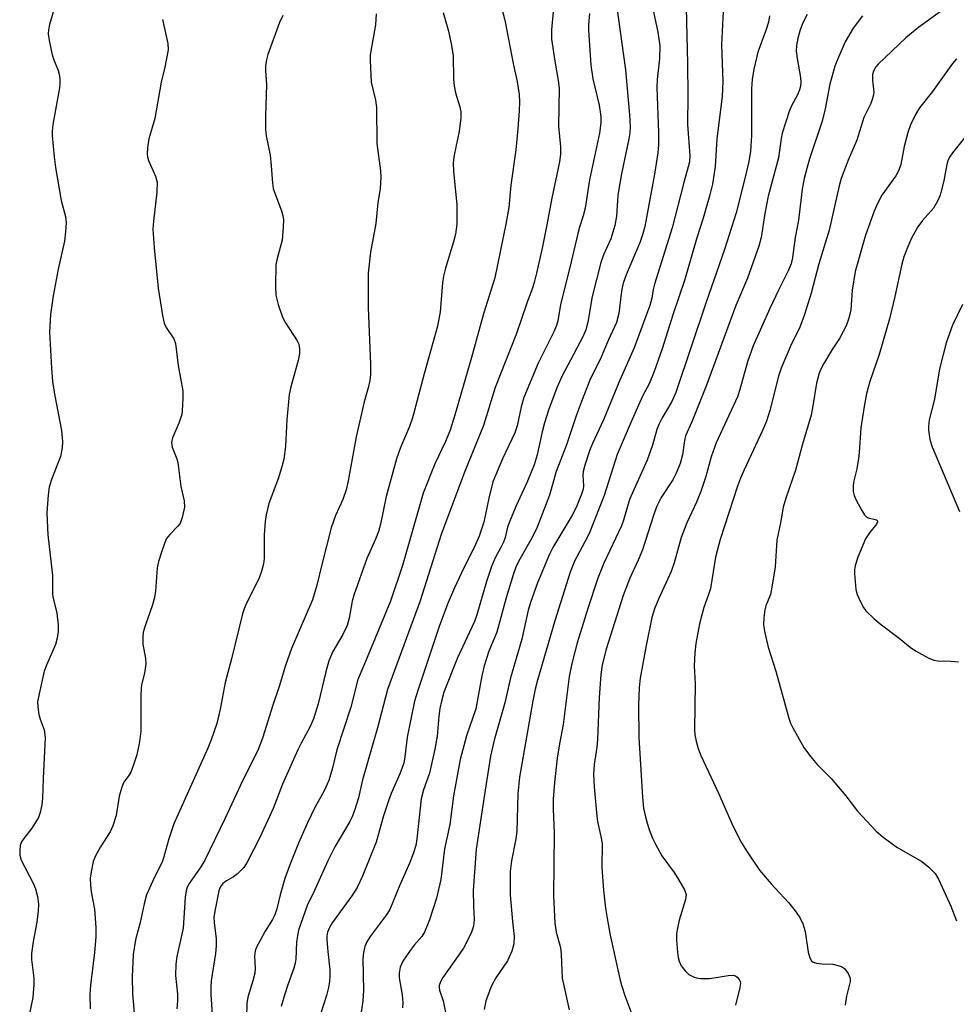
# Model space of a CAD drawing. Units: inches. Extents: x 1261772 to 1267772, y 613449 to 617449.
# Drawn here: x 1262318 to 1262524, y 614263 to 614480 of the extents above; entities that cross this region are included whole.
import ezdxf

# ---------------------------------------------------------------- set-up
doc = ezdxf.new("R2010")
doc.units = ezdxf.units.IN
doc.header["$MEASUREMENT"] = 0
doc.layers.add('Undefined', color=1, linetype='Continuous')

msp = doc.modelspace()

# ---------------------------------------------------------------- linework, layer by layer
at = {"layer": 'Undefined'}
for points, elevation in [([(1262327.23, 614487.46), (1262324.66, 614478.68), (1262324.4, 614477.53), (1262324.34, 614476.66), (1262324.53, 614475.21), (1262325.21, 614472.02), (1262325.57, 614470.93), (1262326.53, 614468.59), (1262326.74, 614467.8), (1262326.88, 614466.72), (1262326.91, 614465.64), (1262326.83, 614464.78), (1262325.4, 614456.66), (1262325.21, 614455.18), (1262325.2, 614454.29), (1262325.65, 614449.55), (1262325.98, 614447.19), (1262327.18, 614439.96), (1262328.14, 614436.44), (1262328.3, 614435.1), (1262328.19, 614433.06), (1262327.94, 614431.03), (1262326.57, 614424.86), (1262325.44, 614418.99), (1262324.87, 614414.86), (1262324.65, 614411), (1262325.06, 614403.04), (1262325.31, 614400.14), (1262325.71, 614397.3), (1262327.28, 614389.35), (1262327.5, 614386.88), (1262327.44, 614385.52), (1262327.06, 614383.61), (1262325.05, 614378.55), (1262324.56, 614376.85), (1262324.33, 614375.14), (1262324.07, 614371.11), (1262324.28, 614366.36), (1262325.27, 614357.36), (1262325.29, 614353.19), (1262325.42, 614352.39), (1262326.22, 614349.13), (1262326.53, 614346.52), (1262326.55, 614345.06), (1262326.33, 614343.59), (1262325.95, 614342.17), (1262323.99, 614337.68), (1262323.48, 614336.31), (1262322.33, 614331.34), (1262322.02, 614329.58), (1262322.03, 614328.46), (1262322.28, 614326.82), (1262322.57, 614325.75), (1262323.43, 614323.44), (1262323.7, 614321.76), (1262323.22, 614312.69), (1262323.12, 614308.28), (1262322.96, 614306.88), (1262322.6, 614305.19), (1262322.21, 614304.13), (1262320.74, 614301.77), (1262318.94, 614299.46), (1262318.46, 614298.74), (1262318.19, 614297.97), (1262318.06, 614296.9), (1262318.1, 614295.81), (1262318.41, 614294.74), (1262321.08, 614289.51), (1262321.56, 614288.42), (1262322, 614286.73), (1262322.24, 614285.01), (1262322.16, 614283.59), (1262321.82, 614281.05), (1262321.02, 614276.78), (1262320.67, 614274.2), (1262320.67, 614272.84), (1262321.17, 614268.77), (1262321.19, 614267.34), (1262320.93, 614264.48), (1262320.18, 614260.6)], 832), ([(1262456.8, 614485.64), (1262458.64, 614477.01), (1262459.04, 614474), (1262459, 614471.14), (1262458.5, 614466.58), (1262458.42, 614464.82), (1262458.77, 614454.88), (1262458.75, 614452.23), (1262458.61, 614450.47), (1262457.9, 614445.76), (1262455.75, 614434.21), (1262455.25, 614432.41), (1262454.69, 614430.82), (1262451.66, 614423.62), (1262450.98, 614421.77), (1262450.6, 614419.98), (1262450.06, 614415.06), (1262449.53, 614413.11), (1262447.64, 614409.16), (1262446.15, 614405.44), (1262443.66, 614400.38), (1262441.8, 614395.69), (1262440.7, 614392.73), (1262438.51, 614386.16), (1262436.21, 614380.27), (1262434.76, 614375.11), (1262432.04, 614368.05), (1262430.94, 614365.74), (1262427.94, 614360.49), (1262427.37, 614359.21), (1262426.76, 614357.53), (1262425.19, 614352.46), (1262423.12, 614344.91), (1262421.41, 614340.71), (1262420.35, 614337.5), (1262419.84, 614335.28), (1262418.51, 614328.04), (1262416.49, 614322.08), (1262415.09, 614316.89), (1262413.59, 614308.86), (1262412.77, 614302.54), (1262411.66, 614297.21), (1262410.79, 614290.5), (1262409.83, 614286.33), (1262408.35, 614281.59), (1262407.24, 614278.89), (1262406.63, 614277.92), (1262404.95, 614276.03), (1262404.09, 614274.86), (1262402.48, 614272.45), (1262401.88, 614271.18), (1262401.65, 614269.87), (1262401.62, 614268.81), (1262402.32, 614265.07), (1262402.45, 614263.33), (1262402.41, 614262.18)], 814), ([(1262523.17, 614483.18), (1262516.1, 614478.1), (1262513.26, 614475.76), (1262507.16, 614469.95), (1262506.61, 614469.35), (1262506.09, 614468.44), (1262505.91, 614467.7), (1262505.91, 614466.43), (1262506.16, 614463.82), (1262506.12, 614463.25), (1262505.92, 614462.4), (1262505.51, 614461.32), (1262504.02, 614458.24), (1262502.47, 614453.26), (1262500.51, 614448.84), (1262498.98, 614444.83), (1262498.54, 614443.17), (1262496.37, 614433.39), (1262494.09, 614426.03), (1262492.35, 614419.52), (1262490.9, 614414.89), (1262489.79, 614411.84), (1262488.08, 614408.42), (1262485.76, 614403.03), (1262485.2, 614401.26), (1262483.3, 614393.75), (1262482.54, 614391.39), (1262481.7, 614389.35), (1262477.61, 614380.68), (1262476.82, 614378.85), (1262476.17, 614377.05), (1262472.34, 614365.31), (1262471.3, 614361.45), (1262470.21, 614354.5), (1262469.81, 614353.18), (1262468.75, 614350.36), (1262468.28, 614348.73), (1262467.82, 614346.77), (1262467.02, 614342.42), (1262466.75, 614340.39), (1262466.64, 614337.48), (1262466.81, 614333.56), (1262466.7, 614323.46), (1262466.79, 614322.31), (1262467.05, 614320.94), (1262467.48, 614319.32), (1262468.1, 614317.74), (1262472, 614309.5), (1262475.12, 614302.27), (1262476.94, 614298.7), (1262478.13, 614296.74), (1262480.99, 614292.51), (1262483.54, 614289.5), (1262487.42, 614285.42), (1262488.88, 614283.54), (1262489.89, 614282.07), (1262490.52, 614280.72), (1262491.08, 614279.02), (1262491.73, 614274.49), (1262492.11, 614273.19), (1262492.48, 614272.55), (1262492.84, 614272.25), (1262493.59, 614272.03), (1262494.72, 614271.9), (1262497.14, 614271.79), (1262498.83, 614271.42), (1262499.32, 614271.18), (1262499.72, 614270.84), (1262500.51, 614269.75), (1262500.94, 614268.78), (1262500.99, 614267.99), (1262500.19, 614264.77), (1262499.89, 614262.81)], 802), ([(1262376.05, 614480.7), (1262375.32, 614479.15), (1262372.72, 614472.06), (1262372.42, 614470.95), (1262372.23, 614469.66), (1262372.21, 614468.56), (1262372.42, 614465.38), (1262372.19, 614458.56), (1262372.24, 614455.64), (1262372.35, 614454.19), (1262373.21, 614449.93), (1262373.46, 614447.59), (1262373.74, 614443.78), (1262373.91, 614442.63), (1262374.25, 614441.53), (1262375.72, 614437.71), (1262376.05, 614436.59), (1262376.17, 614435.75), (1262376.13, 614434.06), (1262375.84, 614431.24), (1262374.75, 614427.18), (1262374.5, 614425.81), (1262374.38, 614421.12), (1262374.45, 614419.08), (1262374.96, 614417.09), (1262375.92, 614414.29), (1262376.62, 614413.01), (1262379.21, 614409.09), (1262379.55, 614408.3), (1262379.72, 614407.33), (1262379.68, 614406.29), (1262379.39, 614404.74), (1262377.78, 614398.96), (1262377.39, 614397.22), (1262376.93, 614391.65), (1262376.59, 614385.81), (1262376.25, 614382.98), (1262375.91, 614381.58), (1262375.03, 614378.88), (1262372.95, 614373.22), (1262372.33, 614370.73), (1262372.11, 614369.3), (1262371.92, 614366.33), (1262371.9, 614361.13), (1262371.75, 614359.99), (1262371.42, 614358.58), (1262370.77, 614356.65), (1262368.05, 614351.33), (1262367.5, 614350.05), (1262367.13, 614348.96), (1262364.74, 614339.02), (1262363.35, 614333.8), (1262362.24, 614327.96), (1262361.48, 614324.82), (1262360.25, 614321.23), (1262359.49, 614319.36), (1262351.98, 614302.73), (1262350.89, 614299.42), (1262349.81, 614295.44), (1262349.44, 614294.33), (1262347.39, 614290.18), (1262346, 614287.1), (1262345.45, 614285.13), (1262344.63, 614281.03), (1262343.58, 614277.16), (1262343.06, 614273.98), (1262342.84, 614269.06), (1262342.93, 614265.33), (1262343.43, 614259.36)], 828), ([(1262396.58, 614481.04), (1262396.43, 614478.59), (1262395.38, 614472.86), (1262395.27, 614472.01), (1262395.25, 614470.81), (1262395.49, 614466.03), (1262396.42, 614462.02), (1262396.64, 614460.43), (1262396.73, 614452.52), (1262397.54, 614446.45), (1262397.62, 614445.06), (1262397.45, 614442.59), (1262396.96, 614439.44), (1262396.47, 614434.9), (1262395.36, 614428.55), (1262394.79, 614423.98), (1262394.81, 614416.38), (1262395.35, 614403.87), (1262395.32, 614401.66), (1262395.16, 614400.29), (1262394.79, 614398.7), (1262393.9, 614395.62), (1262392.14, 614387.93), (1262390.41, 614378.27), (1262389.97, 614376.28), (1262389.25, 614374.1), (1262387.65, 614370.59), (1262386.64, 614367.87), (1262384.6, 614359.85), (1262383.51, 614355.23), (1262382.54, 614352.07), (1262377.92, 614341.31), (1262376.63, 614337.55), (1262375.25, 614332.92), (1262373.85, 614328.82), (1262371.52, 614321.56), (1262370.49, 614318.9), (1262367.2, 614312.31), (1262363.35, 614303.95), (1262358.82, 614294.74), (1262357.99, 614293.29), (1262355.38, 614289.59), (1262354.98, 614288.8), (1262354.71, 614287.97), (1262354.49, 614286.55), (1262354.04, 614279.78), (1262352.66, 614273.49), (1262352.42, 614271.82), (1262352.4, 614269.32), (1262352.8, 614265.2), (1262352.81, 614263.73), (1262352.64, 614261.99)], 826), ([(1262411.31, 614481.36), (1262412.54, 614477.23), (1262413.13, 614474.43), (1262413.51, 614471.87), (1262413.64, 614466.61), (1262413.75, 614465.16), (1262414.07, 614463.66), (1262415.03, 614460.58), (1262415.23, 614459.48), (1262415.22, 614458.09), (1262414.86, 614455.21), (1262413.76, 614449.94), (1262413.56, 614448.28), (1262413.62, 614446.36), (1262414.33, 614439.07), (1262414.31, 614434.72), (1262414.03, 614432.51), (1262413.63, 614430.86), (1262411.85, 614425.03), (1262411.44, 614423.3), (1262411.22, 614421.82), (1262410.69, 614415.46), (1262410.1, 614412.31), (1262407.15, 614401.76), (1262404.56, 614392.07), (1262403.9, 614390.19), (1262401.93, 614385.56), (1262401.09, 614383.06), (1262398.8, 614374.82), (1262397.54, 614368.73), (1262397.12, 614367.1), (1262396.45, 614365.38), (1262394.51, 614361.15), (1262391.64, 614353.09), (1262391.27, 614351.72), (1262390.65, 614348.02), (1262390.19, 614346.35), (1262389.27, 614344.38), (1262387.02, 614340.66), (1262386.12, 614338.6), (1262385.46, 614336.15), (1262383.82, 614329.13), (1262382.8, 614325.84), (1262381.99, 614324.03), (1262380.04, 614320.48), (1262379.32, 614319.03), (1262375.96, 614311.44), (1262373.88, 614306.07), (1262370.94, 614299.71), (1262368.2, 614294.27), (1262367.42, 614293.08), (1262366.06, 614291.7), (1262365.19, 614291.05), (1262363.59, 614290.16), (1262362.79, 614289.55), (1262362.23, 614288.79), (1262361.94, 614287.98), (1262361.11, 614283.89), (1262360.86, 614282.15), (1262360.87, 614281.03), (1262361.31, 614277.4), (1262361.36, 614275.83), (1262361.22, 614274.2), (1262360.27, 614268.18), (1262360.14, 614266.78), (1262360.14, 614265.17), (1262360.46, 614260.73)], 824), ([(1262424.19, 614482.43), (1262424.88, 614479.62), (1262426.81, 614469.75), (1262427.65, 614466.18), (1262428.09, 614463.3), (1262428.16, 614461.63), (1262428.09, 614459.69), (1262427.81, 614455.76), (1262427.35, 614451.1), (1262426.26, 614443.3), (1262425.78, 614438.41), (1262425.11, 614434.72), (1262422.69, 614422.95), (1262420.2, 614415.01), (1262417.56, 614405.42), (1262413.83, 614392.48), (1262412.85, 614389.36), (1262411.84, 614386.9), (1262409.47, 614382), (1262406.96, 614375.5), (1262402.36, 614359.63), (1262399.7, 614351.76), (1262393.88, 614337.61), (1262392.53, 614334.51), (1262390.97, 614328.38), (1262387.91, 614319.01), (1262386.91, 614314.78), (1262386.12, 614312.24), (1262385.14, 614310), (1262383.09, 614306.29), (1262381.47, 614302.92), (1262379.5, 614298.5), (1262377.54, 614293.72), (1262376.48, 614290.72), (1262375.44, 614287.08), (1262374.69, 614284.04), (1262374.23, 614282.68), (1262373.73, 614281.68), (1262372.11, 614279.06), (1262371, 614277.07), (1262370.22, 614275.56), (1262369.93, 614274.78), (1262369.75, 614273.56), (1262369.9, 614270.97), (1262369.82, 614269.83), (1262369.42, 614268.18), (1262368.32, 614264.59), (1262368.09, 614263.17), (1262368, 614259.97)], 822), ([(1262435.55, 614481.5), (1262435.2, 614477.51), (1262435.17, 614475.45), (1262435.97, 614470.17), (1262436.69, 614466.4), (1262436.87, 614464.7), (1262436.77, 614456.28), (1262437.2, 614451.78), (1262437.18, 614450.15), (1262436.94, 614448.46), (1262435.25, 614440.45), (1262434.12, 614434.26), (1262433.14, 614429.47), (1262431.86, 614423.95), (1262431.35, 614421.93), (1262430.9, 614420.53), (1262429.73, 614417.33), (1262427.47, 614410.65), (1262422.79, 614398.75), (1262420.25, 614390.4), (1262416.05, 614380.15), (1262410.92, 614366.42), (1262406.25, 614351.84), (1262399.07, 614332.31), (1262396.87, 614323.86), (1262393.57, 614312.42), (1262392.7, 614308.44), (1262391.79, 614305.63), (1262391.26, 614304.24), (1262390.78, 614303.26), (1262387.51, 614297.64), (1262385.9, 614294.57), (1262383.02, 614288.02), (1262381.38, 614284.75), (1262379.47, 614279.3), (1262379.22, 614278.16), (1262379.04, 614276.7), (1262378.87, 614272.95), (1262378.76, 614272.07), (1262378.43, 614270.92), (1262377.11, 614267.25), (1262376.4, 614265.02), (1262375.65, 614262.51)], 820), ([(1262443.58, 614481.13), (1262443.36, 614478.6), (1262443.34, 614477.43), (1262443.84, 614469.72), (1262444.3, 614466.74), (1262445.69, 614460.91), (1262446.05, 614458.43), (1262446.03, 614457.02), (1262445.74, 614454.81), (1262443.55, 614444.48), (1262442.6, 614438.26), (1262442.16, 614436.55), (1262441.33, 614434.06), (1262440.96, 614432.66), (1262439.23, 614425.21), (1262437.18, 614417.08), (1262436.58, 614413.48), (1262436.33, 614412.44), (1262435.66, 614410.89), (1262432.25, 614404.14), (1262429.13, 614396.57), (1262428.5, 614394.53), (1262427.6, 614390.36), (1262427.11, 614388.79), (1262424.38, 614383.06), (1262422.31, 614378), (1262421.39, 614374.43), (1262420.3, 614369.15), (1262419.27, 614366.06), (1262418.14, 614363.53), (1262415.89, 614359.07), (1262413.81, 614354.71), (1262412.44, 614351.48), (1262410.51, 614346.37), (1262405.75, 614332.06), (1262405.04, 614329.7), (1262403.42, 614321.81), (1262402.91, 614317.48), (1262402.64, 614316.11), (1262401.79, 614313.71), (1262399.89, 614309.43), (1262399.26, 614307.79), (1262398.16, 614304.46), (1262396.57, 614298.66), (1262393.5, 614291.06), (1262392.41, 614288.72), (1262391.25, 614286.84), (1262386.88, 614280.91), (1262386.28, 614279.91), (1262385.87, 614278.84), (1262385.73, 614278.01), (1262385.72, 614277.17), (1262385.91, 614274.6), (1262386.36, 614270.6), (1262386.39, 614269.15), (1262386.31, 614268.02), (1262386.07, 614266.67), (1262385.61, 614264.96), (1262383.62, 614258.78)], 818), ([(1262449.6, 614482.46), (1262451.49, 614468.75), (1262452.36, 614458.83), (1262452.5, 614456.19), (1262452.44, 614454.82), (1262452.26, 614453.5), (1262450.61, 614445.82), (1262450.01, 614442.46), (1262449.84, 614441.06), (1262449.51, 614436.48), (1262449.18, 614434.46), (1262448.25, 614431.48), (1262446.66, 614427.97), (1262446.08, 614426.28), (1262444.16, 614418.8), (1262443.23, 614413.14), (1262442.76, 614411.45), (1262442.1, 614409.93), (1262437.49, 614401.21), (1262436.37, 614398.7), (1262434.57, 614393.79), (1262433.65, 614391.04), (1262433.12, 614389.04), (1262432.04, 614383.95), (1262431.35, 614381.77), (1262429.94, 614378.17), (1262427.41, 614372.73), (1262426.07, 614369.58), (1262425.54, 614368.05), (1262424.97, 614365.74), (1262424.64, 614364.76), (1262424.06, 614363.55), (1262422.81, 614361.28), (1262421.97, 614359.37), (1262420.87, 614356.06), (1262418.73, 614348.7), (1262418.25, 614347.27), (1262414.51, 614339.26), (1262411.5, 614331.72), (1262410.94, 614329.74), (1262410.63, 614328.09), (1262410.4, 614326.44), (1262410.03, 614322.04), (1262409.49, 614319.13), (1262408.33, 614313.9), (1262406.98, 614310.23), (1262406.49, 614308.24), (1262405.56, 614299.39), (1262405.29, 614297.97), (1262404.83, 614296.34), (1262404, 614294.19), (1262401.7, 614289.04), (1262399.56, 614283.84), (1262398.81, 614282.63), (1262395.23, 614277.94), (1262394.53, 614276.71), (1262394.11, 614275.68), (1262393.8, 614274.39), (1262393.66, 614273.01), (1262393.79, 614266.02), (1262393.65, 614263.78), (1262393.16, 614260.26)], 816), ([(1262464.86, 614482.44), (1262465.17, 614470.06), (1262465.25, 614463.16), (1262465.17, 614456.69), (1262465.67, 614449.79), (1262465.58, 614448.49), (1262465.33, 614447.34), (1262464.33, 614443.88), (1262461.74, 614433.96), (1262457.87, 614421.51), (1262457.6, 614420.35), (1262457.31, 614418.46), (1262456.87, 614416.87), (1262453.37, 614407.49), (1262450.27, 614400.42), (1262446.66, 614391.7), (1262444.22, 614386.43), (1262443.58, 614384.81), (1262442.51, 614381.72), (1262442.14, 614380.3), (1262442.1, 614379.49), (1262442.24, 614377.12), (1262442.16, 614376.43), (1262441.83, 614375.33), (1262440.6, 614372.39), (1262439.67, 614370.5), (1262435.5, 614363.54), (1262434.73, 614362.08), (1262432.13, 614355.77), (1262430.54, 614351.46), (1262430.09, 614349.79), (1262428.65, 614343.41), (1262426.14, 614334.83), (1262424.91, 614329.36), (1262422.57, 614321.13), (1262421.78, 614317.64), (1262420.55, 614310.13), (1262418.59, 614297.18), (1262417.96, 614288.02), (1262417.99, 614284.63), (1262418.15, 614281.67), (1262418.03, 614280.17), (1262417.48, 614278.65), (1262415.78, 614275.36), (1262414.66, 614273.63), (1262411.26, 614268.91), (1262410.72, 614267.92), (1262410.48, 614267.13), (1262410.46, 614266.61), (1262410.55, 614266.12), (1262411.32, 614263.76), (1262411.88, 614261.17)], 812), ([(1262472.99, 614481.55), (1262472.64, 614474.19), (1262472.92, 614466.21), (1262472.78, 614462.83), (1262471.62, 614453.54), (1262471.23, 614447.46), (1262470.63, 614443.52), (1262470.05, 614441.23), (1262468.6, 614436.09), (1262467.19, 614431.7), (1262464.5, 614422.36), (1262461.98, 614414.97), (1262459.55, 614407.33), (1262457.79, 614402.28), (1262456.67, 614399.62), (1262455.24, 614396.84), (1262452.94, 614391.76), (1262449.64, 614384.01), (1262446.78, 614374.98), (1262443.65, 614367.02), (1262443.06, 614365.74), (1262440.37, 614360.68), (1262439.31, 614358.15), (1262435.95, 614347.38), (1262432.14, 614334.36), (1262431.61, 614332.38), (1262431.07, 614329.8), (1262428.14, 614312.99), (1262427.77, 614309.32), (1262427.58, 614301.02), (1262427.35, 614299.45), (1262426.39, 614294.54), (1262426.11, 614292.21), (1262426.07, 614287.1), (1262426.61, 614281.2), (1262427, 614277.89), (1262426.92, 614276.29), (1262426.47, 614274.7), (1262425.52, 614272.59), (1262422.97, 614268.8), (1262422.01, 614267.05), (1262420.76, 614263.74), (1262420.39, 614261.83)], 810), ([(1262491.47, 614480.88), (1262490.55, 614479.09), (1262489.94, 614477.56), (1262489.43, 614475.72), (1262489.14, 614474.06), (1262489.1, 614472.91), (1262489.3, 614471.24), (1262490.03, 614467.02), (1262490.09, 614465.92), (1262490.01, 614465.14), (1262489.8, 614464.29), (1262489.37, 614463.2), (1262488.06, 614460.76), (1262487.6, 614459.73), (1262485.99, 614454.75), (1262485.75, 614453.62), (1262485.16, 614449.31), (1262482.9, 614440.89), (1262482.15, 614437.11), (1262481.34, 614431.84), (1262480.86, 614429.9), (1262478.39, 614422.88), (1262475.81, 614416.85), (1262469.31, 614399.28), (1262466.09, 614391.24), (1262464.73, 614388.12), (1262464.47, 614387.11), (1262464.08, 614383.99), (1262463.56, 614382.03), (1262462.66, 614379.95), (1262461.92, 614378.44), (1262459.38, 614374.57), (1262458.35, 614372.48), (1262457.74, 614370.84), (1262455.21, 614363.02), (1262454.27, 614360.76), (1262452.46, 614356.8), (1262450.96, 614353), (1262447.2, 614341.2), (1262446.38, 614337.74), (1262446.05, 614335.59), (1262445.7, 614330.52), (1262445.33, 614321.28), (1262445.16, 614319.63), (1262444.56, 614315.81), (1262444.47, 614313.64), (1262444.58, 614310.85), (1262445.17, 614304.39), (1262445.35, 614303.25), (1262446.09, 614299.94), (1262446.34, 614298.36), (1262446.27, 614293.1), (1262446.63, 614288.15), (1262447.06, 614284.18), (1262447.57, 614281.08), (1262448.13, 614278.18), (1262450.22, 614268.62), (1262450.59, 614267.19), (1262451.42, 614264.7), (1262453.32, 614259.68)], 806), ([(1262349.5, 614479.77), (1262350.68, 614474.53), (1262350.75, 614473.11), (1262350.06, 614469.31), (1262349.19, 614466.04), (1262347.82, 614458.02), (1262346.51, 614453.56), (1262346.2, 614451.56), (1262346.11, 614450.14), (1262346.18, 614449.58), (1262346.42, 614448.76), (1262347.97, 614445.33), (1262348.23, 614444.52), (1262348.31, 614443.98), (1262348.27, 614441.77), (1262347.53, 614435.37), (1262347.41, 614433.62), (1262347.65, 614429.54), (1262348.54, 614420.62), (1262349.53, 614414.6), (1262349.91, 614412.92), (1262350.36, 614412), (1262352, 614409.49), (1262352.39, 614408.45), (1262352.98, 614403.65), (1262354.02, 614398.07), (1262354.03, 614396.41), (1262353.88, 614393.67), (1262353.76, 614392.83), (1262353.1, 614390.93), (1262351.73, 614387.72), (1262351.48, 614386.66), (1262351.67, 614385.64), (1262352.7, 614383.08), (1262352.91, 614382.29), (1262353.52, 614377.01), (1262354.29, 614373.82), (1262354.33, 614372.44), (1262353.87, 614370.19), (1262353.39, 614368.87), (1262352.91, 614368.22), (1262351.14, 614366.4), (1262350.43, 614365.51), (1262349.93, 614364.46), (1262349.35, 614362.77), (1262348.63, 614360.5), (1262348.32, 614359.11), (1262347.99, 614353.96), (1262347.79, 614352.55), (1262347.32, 614350.9), (1262345.67, 614346.31), (1262345.28, 614344.94), (1262345.17, 614343.77), (1262345.2, 614342.29), (1262345.81, 614339.13), (1262345.87, 614337.97), (1262345.58, 614335.91), (1262344.95, 614333.63), (1262344.81, 614332.77), (1262344.74, 614330.74), (1262344.73, 614323.11), (1262344.44, 614320.74), (1262343.87, 614317.91), (1262343.15, 614315.7), (1262342.51, 614314.08), (1262342.08, 614313.34), (1262341.01, 614311.87), (1262340.55, 614310.8), (1262340.01, 614308.79), (1262339.28, 614304.52), (1262338.59, 614302.27), (1262337.98, 614300.97), (1262335.84, 614297.66), (1262334.77, 614295.71), (1262334.27, 614294.41), (1262333.78, 614292.19), (1262333.59, 614290.78), (1262333.63, 614289.13), (1262333.8, 614287.74), (1262334.52, 614283.97), (1262334.84, 614279.9), (1262334.82, 614277.84), (1262334.55, 614274.38), (1262333.64, 614267.21), (1262333.51, 614265.18), (1262333.6, 614261.99)], 830), ([(1262483.22, 614480.59), (1262482.99, 614479.21), (1262482.49, 614477.58), (1262480.63, 614472.64), (1262479.74, 614468.85), (1262479.41, 614466.6), (1262479.26, 614464.55), (1262479.24, 614454.22), (1262479.04, 614450.8), (1262478.66, 614448.55), (1262477.88, 614445.06), (1262475.88, 614437.22), (1262473.28, 614429.16), (1262469.28, 614417.56), (1262462.61, 614397.66), (1262461.73, 614395.73), (1262459.56, 614392.11), (1262458.84, 614390.67), (1262458.42, 614389.51), (1262457.47, 614386.06), (1262456.29, 614382.8), (1262452.36, 614374.09), (1262451.05, 614369.61), (1262450.6, 614368.3), (1262446.72, 614360.12), (1262445.37, 614356.81), (1262443.2, 614350.15), (1262440.87, 614342.59), (1262439.65, 614338), (1262439.1, 614335.18), (1262437.75, 614324.62), (1262436.93, 614320.35), (1262436.46, 614317.19), (1262435.83, 614311.8), (1262435.54, 614308.14), (1262435.56, 614306.05), (1262435.8, 614300.66), (1262435.64, 614286.85), (1262435.9, 614280.87), (1262436.22, 614278.87), (1262437.19, 614275.47), (1262437.33, 614273.99), (1262437.53, 614268.73), (1262439.05, 614261.79)], 808), ([(1262503.67, 614480.64), (1262501.63, 614477.91), (1262499.89, 614474.89), (1262498.23, 614471.16), (1262497.6, 614469.53), (1262496.53, 614465.54), (1262495.44, 614460.15), (1262494.82, 614457.44), (1262492.05, 614449.16), (1262491.4, 614446.97), (1262490.86, 614444.76), (1262490.42, 614442.46), (1262489.63, 614435.61), (1262488.87, 614431.78), (1262488.3, 614427.42), (1262487.97, 614426.04), (1262487.33, 614424.46), (1262485.25, 614420.37), (1262483.29, 614416.19), (1262479.6, 614407.99), (1262478.35, 614404.45), (1262476.65, 614398.37), (1262476.14, 614396.75), (1262471.46, 614386.57), (1262470.37, 614383.51), (1262469.17, 614379.18), (1262468.19, 614376.12), (1262467.13, 614373.55), (1262465.02, 614368.99), (1262463.74, 614365.73), (1262462.19, 614360.18), (1262461.57, 614358.26), (1262458.74, 614352.17), (1262457.89, 614350.08), (1262457.32, 614348.13), (1262456.02, 614341.98), (1262454.76, 614334.78), (1262454.48, 614332.73), (1262454.33, 614328.85), (1262454.46, 614321.73), (1262455.24, 614308.56), (1262455.48, 614306.19), (1262455.88, 614304.23), (1262456.23, 614302.84), (1262456.71, 614301.47), (1262457.45, 614299.57), (1262458.07, 614298.24), (1262459.53, 614295.68), (1262462.21, 614291.97), (1262463.17, 614290.5), (1262464.49, 614288.19), (1262464.84, 614287.14), (1262464.73, 614286.03), (1262463.35, 614281.49), (1262462.93, 614279.75), (1262462.75, 614278.58), (1262462.75, 614277.12), (1262462.93, 614274.46), (1262463.09, 614273.3), (1262463.31, 614272.48), (1262463.77, 614271.45), (1262464.6, 614270.33), (1262465.42, 614269.58), (1262466.62, 614268.95), (1262467.14, 614268.8), (1262467.98, 614268.7), (1262470, 614268.7), (1262471.46, 614268.86), (1262474.11, 614269.36), (1262475.23, 614269.41), (1262475.7, 614269.26), (1262476.08, 614269), (1262476.55, 614268.47), (1262476.74, 614268.04), (1262476.79, 614267.54), (1262476.7, 614266.72), (1262475.73, 614262.8)], 804), ([(1262524.42, 614471.15), (1262523.5, 614470.1), (1262519.08, 614463.94), (1262516.28, 614460.32), (1262515.36, 614458.87), (1262514.26, 614456.58), (1262513.68, 614454.95), (1262512.85, 614451.83), (1262512.13, 614447.9), (1262511.7, 614446.62), (1262511.01, 614445.4), (1262507.97, 614441.15), (1262507.07, 614439.45), (1262506.29, 614437.58), (1262504.38, 614432.33), (1262502.11, 614424.32), (1262501.4, 614420.21), (1262501.13, 614415.91), (1262500.68, 614414.04), (1262500.09, 614412.38), (1262499.46, 614411.09), (1262498.61, 614409.58), (1262497.03, 614407.12), (1262495.19, 614404.04), (1262494.62, 614402.99), (1262494.17, 614401.94), (1262493.56, 614399.71), (1262492.79, 614394.73), (1262492.35, 614392.72), (1262490.48, 614386.32), (1262488.92, 614380.57), (1262486.81, 614374.42), (1262486.22, 614372.44), (1262485.63, 614368.96), (1262484.84, 614365.19), (1262484.43, 614359.28), (1262483.83, 614355.23), (1262483.41, 614353.23), (1262482.42, 614350.69), (1262482.17, 614349.81), (1262481.95, 614348.04), (1262481.92, 614346.56), (1262482.19, 614344.8), (1262482.92, 614341.64), (1262484.63, 614336.32), (1262487.49, 614325.96), (1262487.86, 614324.87), (1262488.34, 614323.83), (1262490.78, 614319.56), (1262492.27, 614317.51), (1262493.74, 614315.82), (1262496.8, 614312.71), (1262499.99, 614308.91), (1262502.6, 614305.5), (1262506.69, 614301.12), (1262508.21, 614299.75), (1262511.25, 614297.58), (1262516.75, 614294.46), (1262518.27, 614293.2), (1262519.67, 614291.8), (1262520.43, 614290.56), (1262522.44, 614286.22), (1262523.16, 614284.57), (1262524.38, 614281.38)], 800), ([(1262526.44, 614454.13), (1262523.54, 614450.47), (1262522.88, 614449.52), (1262522.5, 614448.65), (1262522.27, 614447.86), (1262521.58, 614444.29), (1262521.04, 614441.99), (1262520.77, 614441.15), (1262520.19, 614439.77), (1262519.32, 614438.25), (1262516.93, 614435.52), (1262515.88, 614434.12), (1262514.51, 614431.64), (1262513.58, 614429.6), (1262512.8, 614427.53), (1262512.35, 614425.94), (1262510.85, 614418.79), (1262509.63, 614413.9), (1262507.34, 614406.02), (1262505.34, 614400.11), (1262504.58, 614397.46), (1262504.03, 614394.57), (1262503.34, 614389.93), (1262502.97, 614384.5), (1262502.81, 614383.13), (1262502.42, 614380.87), (1262501.7, 614377.91), (1262501.63, 614377.03), (1262501.66, 614375.87), (1262501.83, 614375.03), (1262502.28, 614373.98), (1262503.52, 614371.68), (1262504.14, 614370.74), (1262504.52, 614370.36), (1262504.97, 614370.09), (1262506.81, 614369.64), (1262507, 614369.42), (1262507.03, 614369.24), (1262506.8, 614368.66), (1262505.23, 614366.8), (1262504.34, 614365.43), (1262502.7, 614361.41), (1262502.07, 614359.51), (1262501.96, 614358.66), (1262501.96, 614357.8), (1262502.22, 614354.32), (1262502.52, 614353.21), (1262503.24, 614351.62), (1262503.93, 614350.35), (1262504.43, 614349.65), (1262506.24, 614347.87), (1262507.57, 614346.77), (1262511.78, 614343.6), (1262514.2, 614341.6), (1262515.38, 614340.8), (1262518.12, 614339.28), (1262519.41, 614338.74), (1262520.34, 614338.59), (1262523.18, 614338.55), (1262524.81, 614338.36)], 798), ([(1262525.7, 614417.08), (1262523.5, 614412.47), (1262522.13, 614408.64), (1262520.66, 614402.87), (1262519.53, 614396.23), (1262518.41, 614391.64), (1262518.22, 614390.23), (1262518.23, 614389.37), (1262518.52, 614387.34), (1262519.02, 614385.73), (1262525.08, 614371.47)], 796)]:
    msp.add_lwpolyline(points, dxfattribs=dict(at, elevation=elevation))

doc.saveas('drawing.dxf')
